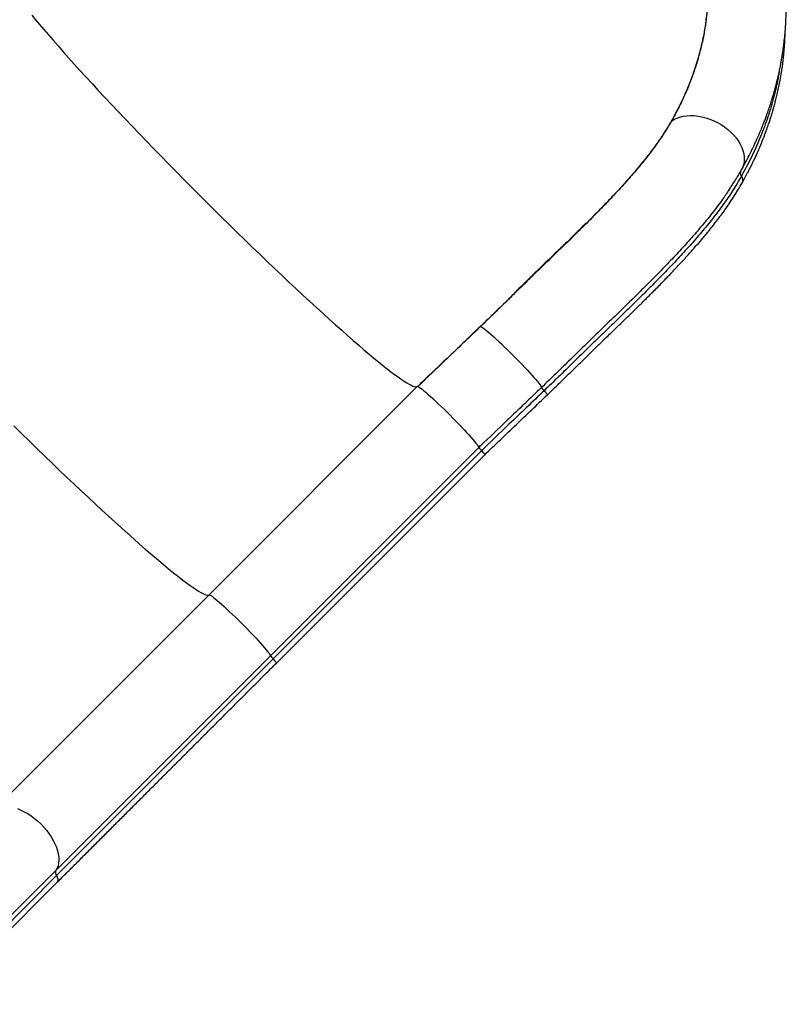
# Model space of a CAD drawing. Units: millimetres. Extents: x -84 to 413, y -27 to 543.
# Drawn here: x 265 to 291, y 302 to 336 of the extents above; entities that cross this region are included whole.
import ezdxf

# ---------------------------------------------------------------- set-up
doc = ezdxf.new("R2010")
doc.units = ezdxf.units.MM
doc.layers.add('CONTOUR', color=7, linetype='Continuous')

msp = doc.modelspace()

# ---------------------------------------------------------------- linework, layer by layer
at = {"layer": 'CONTOUR'}
for p, q in [((287.02002, 332.85009), (287.01723, 332.85288)), ((287.02032, 332.85063), (287.02002, 332.85009)), ((289.41768, 331.13564), (289.41398, 331.12952)), ((289.02755, 330.50296), (288.99546, 330.45346)), ((280.43648, 325.76683), (280.43374, 325.76957)), ((280.43648, 325.76683), (280.43635, 325.76671)), ((271.06224, 316.50636), (278.25081, 323.69493)), ((273.18455, 314.39948), (280.37311, 321.58805)), ((280.37036, 321.59082), (280.43471, 321.65242)), ((280.37311, 321.58807), (280.43471, 321.65242)), ((280.42547, 321.6381), (280.43471, 321.65242)), ((273.27606, 314.28984), (280.46462, 321.47841)), ((273.39024, 314.14978), (280.57881, 321.33835)), ((263.59545, 309.03957), (271.06224, 316.50636)), ((265.77844, 306.99337), (273.18455, 314.39948)), ((265.79862, 306.8124), (273.27606, 314.28984)), ((261.57828, 302.79321), (265.77844, 306.99337)), ((261.59846, 302.61224), (265.79862, 306.8124)), ((261.61084, 302.37038), (265.81099, 306.57054))]:
    msp.add_line(p, q, dxfattribs=at)
at = {"layer": 'CONTOUR', "flags": 128}
for points in [[(264.94728, 336.51225), (265.07756, 336.35336), (265.21636, 336.18668), (265.36348, 336.01244), (265.51872, 335.83087), (265.68186, 335.64223), (265.85268, 335.44678), (266.03093, 335.2448), (266.21637, 335.03657), (266.40874, 334.82238), (266.60776, 334.60253), (266.81317, 334.37732), (267.02467, 334.14707), (267.24197, 333.9121), (267.46477, 333.67275), (267.69275, 333.42933), (267.9256, 333.18219), (268.16299, 332.93169), (268.40459, 332.67816), (268.65007, 332.42196), (268.89908, 332.16345), (269.15127, 331.90299), (269.40629, 331.64094), (269.66379, 331.37767), (269.9234, 331.11355), (270.18477, 330.84894), (270.44752, 330.58422), (270.7113, 330.31975), (270.97573, 330.0559), (271.24045, 329.79305), (271.50508, 329.53155), (271.76926, 329.27178), (272.03261, 329.01409), (272.29478, 328.75884), (272.55538, 328.5064), (272.81407, 328.25711), (273.07048, 328.01133), (273.32424, 327.76939), (273.57502, 327.53163), (273.82245, 327.29838), (274.06619, 327.06998), (274.3059, 326.84674), (274.54125, 326.62896), (274.77191, 326.41696), (274.99756, 326.21103), (275.21787, 326.01146), (275.43255, 325.81852), (275.64129, 325.63249), (275.84381, 325.45363), (276.03981, 325.28218), (276.22903, 325.11838), (276.4112, 324.96247), (276.58608, 324.81466), (276.7534, 324.67516), (276.91295, 324.54415), (277.06449, 324.42183), (277.20782, 324.30837), (277.34273, 324.20392), (277.46905, 324.10863), (277.58658, 324.02263), (277.69517, 323.94605), (277.79467, 323.87898), (277.88493, 323.82152), (277.96584, 323.77376), (278.03727, 323.73576), (278.09913, 323.70757), (278.15134, 323.68924), (278.19381, 323.68078), (278.22649, 323.68221), (278.24934, 323.69353)], [(287.02032, 332.85063), (287.10919, 332.90785), (287.20756, 332.95569), (287.3145, 332.99372), (287.42904, 333.02158), (287.55009, 333.03901), (287.67654, 333.04585), (287.80721, 333.04203), (287.94088, 333.02759), (288.07631, 333.00266), (288.21223, 332.96748), (288.34739, 332.92237), (288.48052, 332.86775), (288.61039, 332.80414), (288.73579, 332.73212), (288.85555, 332.65236), (288.96855, 332.56561), (289.07375, 332.47267), (289.17016, 332.37441), (289.25689, 332.27174), (289.33314, 332.16562), (289.39818, 332.05703), (289.45143, 331.94699), (289.49237, 331.83652), (289.52063, 331.72664), (289.53595, 331.61839), (289.53819, 331.51276), (289.52732, 331.41075), (289.50344, 331.31329), (289.46678, 331.2213), (289.461, 331.20961)], [(280.43635, 325.76671), (280.46171, 325.75499), (280.49652, 325.73351), (280.54046, 325.70246), (280.59311, 325.66213), (280.654, 325.6129), (280.72254, 325.55522), (280.79811, 325.48964), (280.88, 325.41675), (280.96745, 325.33725), (281.05964, 325.25187), (281.15572, 325.1614), (281.2548, 325.06669), (281.35594, 324.96862), (281.45821, 324.8681), (281.56067, 324.76606), (281.66234, 324.66346), (281.7623, 324.56125), (281.8596, 324.46038), (281.95335, 324.36179), (282.04267, 324.2664), (282.12672, 324.1751), (282.20474, 324.08872), (282.27598, 324.00809), (282.3398, 323.93394), (282.39559, 323.86698), (282.44283, 323.80781), (282.48109, 323.757), (282.51001, 323.71501), (282.52932, 323.68224), (282.53884, 323.65899)], [(278.26526, 323.69591), (278.2884, 323.68593), (278.3212, 323.66602), (278.36334, 323.63637), (278.41444, 323.59726), (278.47401, 323.54906), (278.54148, 323.49223), (278.61622, 323.42729), (278.69752, 323.35486), (278.78463, 323.27564), (278.8767, 323.19035), (278.97288, 323.09982), (279.07226, 323.00489), (279.17389, 322.90647), (279.27682, 322.80547), (279.38008, 322.70286), (279.4827, 322.5996), (279.58369, 322.49666), (279.68212, 322.39503), (279.77704, 322.29565), (279.86758, 322.19947), (279.95286, 322.1074), (280.03208, 322.0203), (280.1045, 321.939), (280.16944, 321.86426), (280.22628, 321.79679), (280.27447, 321.73723), (280.31358, 321.68613), (280.34323, 321.64399), (280.36313, 321.6112), (280.37311, 321.58806)], [(282.62984, 323.54886), (282.67051, 323.50459), (282.70364, 323.46667), (282.72754, 323.43703), (282.741, 323.41718), (282.74332, 323.40812), (282.74327, 323.40808)], [(264.32841, 322.33126), (264.59282, 322.07131), (264.85639, 321.81347), (265.11875, 321.55809), (265.37954, 321.30554), (265.63838, 321.05617), (265.89492, 320.81033), (266.14879, 320.56835), (266.39965, 320.33058), (266.64714, 320.09736), (266.89091, 319.869), (267.13063, 319.64583), (267.36596, 319.42815), (267.59657, 319.21628), (267.82214, 319.01051), (268.04234, 318.81113), (268.25689, 318.61841), (268.46546, 318.43263), (268.66778, 318.25404), (268.86356, 318.0829), (269.05252, 317.91944), (269.23441, 317.7639), (269.40896, 317.61649), (269.57593, 317.47741), (269.73509, 317.34687), (269.88622, 317.22503), (270.02911, 317.11209), (270.16355, 317.00819), (270.28936, 316.91347), (270.40636, 316.82807), (270.51438, 316.75212), (270.61329, 316.68571), (270.70293, 316.62893), (270.78318, 316.58188), (270.85394, 316.54461), (270.9151, 316.51718), (270.96657, 316.49962), (271.00829, 316.49196), (271.04019, 316.49421), (271.06224, 316.50636)], [(271.06224, 316.50636), (271.07399, 316.508), (271.09575, 316.4995), (271.1273, 316.48094), (271.16835, 316.45252), (271.21851, 316.41448), (271.2773, 316.36721), (271.34415, 316.31115), (271.41843, 316.24683), (271.49943, 316.17487), (271.58637, 316.09595), (271.67844, 316.01083), (271.77474, 315.92032), (271.87437, 315.82528), (271.97637, 315.72662), (272.07976, 315.62529), (272.18357, 315.52223), (272.28679, 315.41845), (272.38846, 315.31493), (272.48759, 315.21266), (272.58324, 315.11261), (272.6745, 315.01573), (272.7605, 314.92296), (272.84042, 314.83517), (272.91349, 314.75321), (272.97902, 314.67786), (273.03638, 314.60983), (273.08503, 314.54977), (273.12451, 314.49826), (273.15442, 314.45578), (273.1745, 314.42275), (273.18455, 314.39948)], [(264.44844, 309.12388), (264.56697, 309.07655), (264.68636, 309.01876), (264.80546, 308.95104), (264.92314, 308.87405), (265.03827, 308.78853), (265.14975, 308.69528), (265.25653, 308.59519), (265.35757, 308.48923), (265.45193, 308.3784), (265.53869, 308.26376), (265.61704, 308.1464), (265.68622, 308.02745), (265.74557, 307.90803), (265.79453, 307.78928), (265.83263, 307.67235), (265.8595, 307.55834), (265.8749, 307.44834), (265.87867, 307.34341), (265.87078, 307.24453), (265.8513, 307.15266), (265.82042, 307.06868), (265.77844, 306.99337)], [(265.79862, 306.8124), (265.82609, 306.75494), (265.84155, 306.69934), (265.84419, 306.64843), (265.83388, 306.60481), (265.81116, 306.5707), (265.81099, 306.57054)]]:
    msp.add_lwpolyline(points, dxfattribs=at)
at = {"layer": 'CONTOUR'}
for centre, radius, start, end in [((289.55719, 331.05972), 0.15883, 151.44635, 221.761312), ((289.29287, 330.82116), 0.19723, 334.664758, 42.31332), ((278.2212, 323.72454), 0.04188, 312.221167, 314.999336), ((278.25894, 323.68218), 0.01512, 65.264845, 122.510567), ((283.0539, 323.9919), 0.61328, 212.87658, 226.253922), ((280.90914, 321.94242), 0.64257, 213.469199, 226.22956), ((280.10284, 321.0669), 0.54793, 29.696894, 48.679461), ((273.72057, 314.75385), 0.64257, 213.469199, 226.22956), ((272.96891, 313.92289), 0.47853, 28.302931, 50.069957), ((265.94206, 306.92001), 0.17932, 155.849462, 216.8756)]:
    msp.add_arc(centre, radius, start, end, dxfattribs=at)
for points, knots in [([(289.4612, 331.21), (289.50496, 331.28901), (289.5881, 331.43908), (289.70096, 331.65522), (289.79792, 331.84872), (289.87968, 332.019), (289.9446, 332.15925), (289.99498, 332.27138), (290.03279, 332.35747), (290.06316, 332.42798), (290.0858, 332.48136), (290.10351, 332.52359), (290.11932, 332.56162), (290.13736, 332.60546), (290.15865, 332.65785), (290.18889, 332.73334), (290.22927, 332.83645), (290.27942, 332.96884), (290.3621, 333.19589), (290.46848, 333.5121), (290.57203, 333.86176), (290.64898, 334.15287), (290.70242, 334.37412), (290.7458, 334.57026), (290.77996, 334.73785), (290.80848, 334.88854), (290.83494, 335.03913), (290.86136, 335.20325), (290.88774, 335.38561), (290.91374, 335.59055), (290.93883, 335.82558), (290.9584, 336.06009), (290.97255, 336.28776), (290.98186, 336.50185), (290.98704, 336.7243), (290.98764, 336.93678), (290.9848, 337.1203), (290.98058, 337.26013), (290.97649, 337.36067), (290.97275, 337.43898), (290.9684, 337.51931), (290.96235, 337.61695), (290.95392, 337.73488), (290.94243, 337.87338), (290.91861, 338.12093), (290.87703, 338.45923), (290.81629, 338.83667), (290.75577, 339.15298), (290.6969, 339.42646), (290.62895, 339.70992), (290.55911, 339.9725), (290.49039, 340.21052), (290.42861, 340.41164), (290.36808, 340.59761), (290.31496, 340.75321), (290.2727, 340.8726), (290.23969, 340.96346), (290.20907, 341.0461), (290.17355, 341.14009), (290.12771, 341.25827), (290.07073, 341.40072), (289.99658, 341.57955), (289.90207, 341.79767), (289.78693, 342.04979), (289.66015, 342.31259), (289.49439, 342.63853), (289.28968, 343.01464), (289.04309, 343.43302), (288.79715, 343.82155), (288.5544, 344.18107), (288.30948, 344.52317), (288.0535, 344.8614), (287.77588, 345.20803), (287.47322, 345.56434), (287.14376, 345.92924), (286.78563, 346.30154), (286.3994, 346.67755), (285.99318, 347.04689), (285.57692, 347.39985), (285.15916, 347.73034), (284.74109, 348.03881), (284.32322, 348.32615), (283.90601, 348.59318), (283.48998, 348.84057), (283.08033, 349.06634), (282.7207, 349.24991), (282.41619, 349.39527), (282.16641, 349.50827), (281.93206, 349.60884), (281.71308, 349.69813), (281.51182, 349.77622), (281.3332, 349.84233), (281.17785, 349.89745), (281.02815, 349.9486), (280.86281, 350.00285), (280.66495, 350.06452), (280.43326, 350.13223), (280.1685, 350.20368), (279.87422, 350.27566), (279.52759, 350.35089), (279.12918, 350.4242), (278.77675, 350.47537), (278.50184, 350.50756), (278.31356, 350.52649), (278.13346, 350.54157), (277.97853, 350.55212), (277.85798, 350.55885), (277.76827, 350.56306), (277.68883, 350.56623), (277.60468, 350.56901), (277.50386, 350.57152), (277.3855, 350.5733), (277.24979, 350.57378), (277.02791, 350.57168), (276.73656, 350.56192), (276.3927, 350.5392), (276.0794, 350.50905), (275.79611, 350.47404), (275.54217, 350.43629), (275.35351, 350.404), (275.22158, 350.37947), (275.13632, 350.36292), (275.04232, 350.34393), (274.9273, 350.31959), (274.7656, 350.28335), (274.57083, 350.23621), (274.35875, 350.18038), (274.13981, 350.11831), (273.91885, 350.0508), (273.69915, 349.97856), (273.50322, 349.91001), (273.32423, 349.84401), (273.1644, 349.78227), (273.02556, 349.72645), (272.9155, 349.68077), (272.8448, 349.65072), (272.80184, 349.63223), (272.77105, 349.61889), (272.72622, 349.59931), (272.66321, 349.57142), (272.58215, 349.53491), (272.47474, 349.48547), (272.33876, 349.4211), (272.17219, 349.33944), (271.98159, 349.2422), (271.76741, 349.12843), (271.61812, 349.0441), (271.53934, 348.99959)], [0, 0, 0, 0, 0.00940305, 0.01786088, 0.02536861, 0.0319217, 0.03751588, 0.04144241, 0.04469837, 0.04728206, 0.04940785, 0.0507053, 0.05201029, 0.05361798, 0.05552885, 0.05774344, 0.06183941, 0.06669215, 0.07197207, 0.08608953, 0.10017356, 0.10852795, 0.1162468, 0.12291273, 0.12852572, 0.13322414, 0.13808771, 0.14363254, 0.14961576, 0.15621044, 0.1638878, 0.17268414, 0.17905631, 0.18592196, 0.19328793, 0.20034058, 0.20613945, 0.21067219, 0.21354274, 0.2156145, 0.21805187, 0.22111549, 0.2248093, 0.22913817, 0.23410813, 0.24797207, 0.2606281, 0.26901483, 0.27710267, 0.28574997, 0.29500344, 0.30113313, 0.30750724, 0.31337413, 0.31811201, 0.3217114, 0.32427649, 0.32641421, 0.3292876, 0.33290724, 0.33727741, 0.34239171, 0.34937289, 0.35738179, 0.3656709, 0.37370121, 0.3876627, 0.40080836, 0.41315727, 0.424709, 0.43551465, 0.44662987, 0.45829329, 0.47052385, 0.48334744, 0.49679789, 0.5109165, 0.52548436, 0.53977779, 0.55377304, 0.56750349, 0.58100041, 0.59428987, 0.60739197, 0.62031654, 0.63263672, 0.64081489, 0.64849463, 0.65568372, 0.6623887, 0.66861617, 0.67414546, 0.67875298, 0.68283759, 0.68782624, 0.69384579, 0.70089525, 0.70898079, 0.71804962, 0.72785503, 0.74081643, 0.75477584, 0.76052945, 0.76643551, 0.77237707, 0.77742511, 0.78101592, 0.7837459, 0.78589673, 0.78851201, 0.79168949, 0.79542768, 0.79972502, 0.80457982, 0.81657037, 0.82767138, 0.83789322, 0.84721714, 0.85563587, 0.863167, 0.86612053, 0.86891533, 0.87177056, 0.875626, 0.88058305, 0.88824423, 0.89559493, 0.90249329, 0.91103295, 0.91878187, 0.92574881, 0.93193783, 0.9380102, 0.94306274, 0.94710101, 0.95012836, 0.95091321, 0.95191237, 0.95360385, 0.95599119, 0.9590735, 0.96284966, 0.96829515, 0.97473552, 0.98216812, 0.99059037, 1, 1, 1, 1]), ([(273.26426, 346.60652), (273.4237, 346.69429), (273.7428, 346.86996), (274.23799, 347.10194), (274.74632, 347.30906), (275.23804, 347.47673), (275.70997, 347.60927), (276.16022, 347.71122), (276.62073, 347.79017), (277.0639, 347.84162), (277.4873, 347.86922), (277.88963, 347.87677), (278.29877, 347.86513), (278.69347, 347.83505), (279.07179, 347.78942), (279.43323, 347.7309), (279.79849, 347.65639), (280.17006, 347.56471), (280.54671, 347.45522), (280.92906, 347.32684), (281.31353, 347.17996), (281.75578, 346.99002), (282.16166, 346.79137), (282.52961, 346.59112), (282.80672, 346.42991), (283.08355, 346.25798), (283.36025, 346.07486), (283.63437, 345.88182), (283.90233, 345.68136), (284.16303, 345.4746), (284.41682, 345.2617), (284.6661, 345.0406), (284.91233, 344.80975), (285.15422, 344.56997), (285.39174, 344.32087), (285.62226, 344.06479), (285.90484, 343.73214), (286.22942, 343.31708), (286.58352, 342.81234), (286.90852, 342.29171), (287.20376, 341.7555), (287.46565, 341.20899), (287.69329, 340.65317), (287.88452, 340.09374), (288.02403, 339.58709), (288.1229, 339.13655), (288.19156, 338.74098), (288.24187, 338.34831), (288.27448, 337.95621), (288.2893, 337.56616), (288.2865, 337.17778), (288.26647, 336.79405), (288.22653, 336.3814), (288.16186, 335.94261), (288.06754, 335.47895), (287.94948, 335.02365), (287.8078, 334.57416), (287.64359, 334.13153), (287.45674, 333.69539), (287.25074, 333.26742), (287.09713, 332.98956), (287.02032, 332.85063)], [0, 0, 0, 0, 0.02424178, 0.04851762, 0.07290621, 0.09733734, 0.11744134, 0.1375748, 0.15780553, 0.17807277, 0.19481225, 0.2115767, 0.22842316, 0.2453001, 0.25964573, 0.27399106, 0.28843179, 0.3028722, 0.31765361, 0.33243464, 0.3473555, 0.36227588, 0.38375511, 0.39456343, 0.40537159, 0.41640332, 0.42743493, 0.43855035, 0.44966569, 0.46041014, 0.47115456, 0.48198289, 0.4928112, 0.50390881, 0.51500637, 0.5261986, 0.53739087, 0.55755297, 0.57784822, 0.59854504, 0.6193715, 0.64066118, 0.66207192, 0.6838291, 0.70569209, 0.72134727, 0.7370029, 0.75278013, 0.76855772, 0.78467038, 0.80078338, 0.81699155, 0.83320002, 0.85373756, 0.87427575, 0.89495145, 0.91562766, 0.9366701, 0.95771294, 0.97885629, 1, 1, 1, 1]), ([(273.26662, 346.60349), (273.44918, 346.70349), (273.81439, 346.90354), (274.38263, 347.1616), (274.97056, 347.38772), (275.58034, 347.57545), (276.21215, 347.72181), (276.80118, 347.81281), (277.34162, 347.85996), (277.8289, 347.875), (278.32863, 347.86194), (278.84057, 347.81857), (279.36407, 347.74298), (279.85324, 347.64263), (280.30535, 347.52487), (280.71862, 347.39721), (281.13708, 347.24731), (281.55983, 347.07404), (281.98565, 346.87681), (282.40614, 346.65896), (282.81989, 346.42111), (283.22553, 346.16458), (283.63002, 345.88439), (284.03123, 345.58016), (284.42697, 345.25252), (284.78943, 344.9255), (285.11905, 344.60355), (285.41744, 344.29059), (285.7068, 343.96466), (285.98564, 343.62644), (286.25275, 343.27694), (286.53921, 342.87171), (286.83555, 342.40893), (287.13319, 341.88448), (287.39803, 341.3511), (287.63538, 340.79675), (287.8395, 340.22809), (288.00884, 339.64407), (288.13769, 339.06186), (288.22757, 338.47873), (288.27792, 337.89995), (288.2896, 337.32709), (288.26388, 336.76037), (288.20136, 336.20072), (288.10316, 335.64883), (287.96655, 335.089), (287.78918, 334.52302), (287.56773, 333.95133), (287.31323, 333.39293), (287.1159, 333.0329), (287.01723, 332.85288)], [0, 0, 0, 0, 0.02773801, 0.05548813, 0.08322232, 0.11156191, 0.13992002, 0.16825267, 0.18865914, 0.20907593, 0.22947947, 0.25038206, 0.27129986, 0.292198, 0.30826335, 0.32433823, 0.34040177, 0.35689314, 0.3733975, 0.38988665, 0.40598013, 0.42208827, 0.43817989, 0.45489629, 0.47163162, 0.48834704, 0.50232727, 0.51631927, 0.53029972, 0.54471448, 0.55914176, 0.57355719, 0.59393538, 0.61431497, 0.63517937, 0.65604541, 0.6786383, 0.70123327, 0.72427912, 0.74732704, 0.77093975, 0.7945754, 0.81819376, 0.84247049, 0.86676444, 0.89104528, 0.9181677, 0.94529139, 0.97264521, 1, 1, 1, 1]), ([(289.4711, 330.73672), (289.53685, 330.856), (289.66316, 331.08514), (289.83182, 331.42159), (289.97707, 331.7329), (290.10062, 332.01831), (290.20472, 332.27636), (290.2913, 332.50589), (290.35986, 332.6994), (290.4132, 332.85821), (290.45362, 332.98394), (290.48494, 333.08504), (290.50779, 333.16108), (290.52306, 333.21301), (290.53414, 333.25123), (290.5447, 333.28806), (290.56297, 333.35276), (290.5913, 333.45599), (290.63071, 333.60695), (290.6757, 333.79142), (290.72169, 333.99701), (290.77879, 334.2789), (290.83928, 334.63054), (290.89893, 335.09198), (290.93973, 335.54124), (290.94755, 335.85355), (290.95077, 335.98213)], [0, 0, 0, 0, 0.07546872, 0.1449894, 0.20851185, 0.26598471, 0.317359, 0.36261236, 0.40169305, 0.43077594, 0.45504754, 0.47447817, 0.48904327, 0.49871576, 0.50422639, 0.51088346, 0.51973057, 0.54107853, 0.56950277, 0.60502278, 0.64465656, 0.68409985, 0.76095723, 0.83705403, 0.9329145, 1, 1, 1, 1]), ([(290.7384, 334.5396), (290.7155, 334.41005), (290.6606, 334.09947), (290.52654, 333.556), (290.33215, 332.91491), (290.07364, 332.23646), (289.77946, 331.58176), (289.55204, 331.16274), (289.43871, 330.95394)], [0, 0, 0, 0, 0.10102346, 0.24217954, 0.43456645, 0.62457532, 0.8129253, 1, 1, 1, 1]), ([(287.01723, 332.85288), (286.93042, 332.70691), (286.75672, 332.41484), (286.45191, 331.97861), (286.11594, 331.53868), (285.74758, 331.09415), (285.35042, 330.64418), (284.93454, 330.19603), (284.50376, 329.74882), (284.06114, 329.30233), (283.60228, 328.84858), (283.12817, 328.38807), (282.64166, 327.91971), (282.17394, 327.46633), (281.72863, 327.02819), (281.30258, 326.60936), (280.87132, 326.18923), (280.5796, 325.90945), (280.43374, 325.76957)], [0, 0, 0, 0, 0.06395255, 0.12796122, 0.19192393, 0.25761467, 0.32335256, 0.38904987, 0.45291187, 0.51681, 0.58067441, 0.64579455, 0.71095031, 0.77607078, 0.83187569, 0.8876806, 0.94384035, 1, 1, 1, 1]), ([(287.02002, 332.85009), (286.9248, 332.69065), (286.73417, 332.37148), (286.39552, 331.89457), (286.02408, 331.4178), (285.61133, 330.93016), (285.1601, 330.42988), (284.67249, 329.91588), (284.1459, 329.38052), (283.58111, 328.82293), (282.98121, 328.24151), (282.41508, 327.69557), (281.89155, 327.18454), (281.41143, 326.71301), (280.92746, 326.23892), (280.60008, 325.92414), (280.43648, 325.76683)], [0, 0, 0, 0, 0.06985725, 0.13984452, 0.20985226, 0.27973749, 0.35410868, 0.42854196, 0.50292031, 0.58444127, 0.6660337, 0.74755805, 0.81063708, 0.87378021, 0.93692233, 1, 1, 1, 1]), ([(288.99547, 330.45348), (289.07716, 330.5773), (289.24217, 330.82741), (289.3876, 331.08141), (289.46103, 331.20967)], [0, 0, 0, 0, 0.49504552, 1, 1, 1, 1]), ([(289.43871, 330.95394), (289.34031, 330.78632), (289.14597, 330.45529), (288.80926, 329.9668), (288.44869, 329.48872), (288.06434, 329.01889), (287.66222, 328.55719), (287.24523, 328.10196), (286.81749, 327.65283), (286.37986, 327.20704), (285.93211, 326.76103), (285.47477, 326.31319), (285.01223, 325.86451), (284.54855, 325.42047), (284.0857, 324.96725), (283.61361, 324.5023), (283.12731, 324.02667), (282.79588, 323.70833), (282.62984, 323.54886)], [0, 0, 0, 0, 0.07004447, 0.13833927, 0.20519118, 0.27086678, 0.33557453, 0.39842525, 0.46052266, 0.52151893, 0.58161255, 0.64222442, 0.70232967, 0.76081963, 0.81842992, 0.87806391, 0.938913, 1, 1, 1, 1]), ([(282.74328, 323.40808), (282.84267, 323.50339), (283.03214, 323.68505), (283.29925, 323.94402), (283.53564, 324.17463), (283.74095, 324.3759), (283.91513, 324.5471), (284.05932, 324.68892), (284.17845, 324.80602), (284.28259, 324.90825), (284.39391, 325.01729), (284.51676, 325.13716), (284.65448, 325.27078), (284.80152, 325.41184), (284.96048, 325.56499), (285.13524, 325.73359), (285.31817, 325.91062), (285.504, 326.09112), (285.67854, 326.26141), (285.83444, 326.41424), (285.97514, 326.55283), (286.1147, 326.69098), (286.26705, 326.84269), (286.48121, 327.05753), (286.74548, 327.32607), (287.04513, 327.63682), (287.32601, 327.93502), (287.58819, 328.22076), (287.83409, 328.49674), (288.03071, 328.72472), (288.18417, 328.90759), (288.30479, 329.05424), (288.43534, 329.21666), (288.58148, 329.40373), (288.72937, 329.5999), (288.87625, 329.80238), (289.01966, 330.00834), (289.16858, 330.2332), (289.32226, 330.47788), (289.4202, 330.64819), (289.4711, 330.73672)], [0, 0, 0, 0, 0.03702319, 0.07057197, 0.10033145, 0.12632761, 0.14855324, 0.16677032, 0.18149792, 0.1942369, 0.20676891, 0.22429873, 0.24151066, 0.25979892, 0.28081486, 0.3029684, 0.32772142, 0.35239891, 0.37625122, 0.39712831, 0.41491421, 0.43310372, 0.45394239, 0.47747328, 0.52196861, 0.56552082, 0.60725246, 0.64703085, 0.68575162, 0.7236354, 0.74330858, 0.76302717, 0.78561838, 0.81191475, 0.84200532, 0.86838128, 0.89726865, 0.92876581, 0.96297168, 1, 1, 1, 1]), ([(289.01408, 330.48697), (288.93671, 330.37161), (288.75186, 330.096), (288.42141, 329.66342), (288.03545, 329.19036), (287.6298, 328.72508), (287.20918, 328.26591), (286.77727, 327.81251), (286.3351, 327.36215), (285.88241, 326.91126), (285.41975, 326.45824), (284.95138, 326.00395), (284.48135, 325.5538), (284.01207, 325.09424), (283.53375, 324.62317), (283.04175, 324.14199), (282.70663, 323.82014), (282.53884, 323.65899)], [0, 0, 0, 0, 0.05267245, 0.12583679, 0.19778536, 0.26874118, 0.33772154, 0.40592998, 0.47297867, 0.53907974, 0.60579154, 0.67198167, 0.7365062, 0.8001313, 0.86585281, 0.93283454, 1, 1, 1, 1]), ([(283.62175, 328.88269), (283.70735, 328.96696), (283.83093, 329.08861), (283.96991, 329.22561), (284.03107, 329.28559), (284.05655, 329.31038), (284.06842, 329.32181), (284.07401, 329.32715), (284.07833, 329.33122), (284.08137, 329.33404), (284.08352, 329.33596), (284.08463, 329.33691), (284.08525, 329.33737), (284.08548, 329.33744), (284.08521, 329.33697), (284.08296, 329.33429), (284.06998, 329.32043), (284.0107, 329.25951), (283.8758, 329.12368), (283.59648, 328.84596), (283.20158, 328.45922), (282.81576, 328.08588), (282.52741, 327.80809), (282.34499, 327.63273), (282.16834, 327.46246), (281.99783, 327.29794), (281.86268, 327.16806), (281.77176, 327.08108), (281.72963, 327.04074), (281.70172, 327.01397), (281.68298, 326.99593), (281.66911, 326.98259), (281.65935, 326.97319), (281.65273, 326.96683), (281.64943, 326.96367), (281.64793, 326.96224), (281.64787, 326.9622), (281.64815, 326.96247), (281.64821, 326.96253)], [0, 0, 0, 0, 0.08777557, 0.12671063, 0.14213596, 0.14953694, 0.15202236, 0.15375789, 0.15496313, 0.15620185, 0.15668526, 0.15717342, 0.15749719, 0.15782089, 0.15829652, 0.1592128, 0.1625823, 0.17594103, 0.22915798, 0.31201699, 0.47802023, 0.64405192, 0.70732718, 0.77057484, 0.82667412, 0.88277417, 0.93869683, 0.9582318, 0.97117537, 0.97985184, 0.98570775, 0.98971468, 0.9938198, 0.99584639, 0.99741446, 0.99856708, 0.99972258, 1, 1, 1, 1]), ([(283.40869, 328.67475), (283.30068, 328.56909), (283.0135, 328.28815), (282.57065, 327.86304), (282.09077, 327.39835), (281.79577, 327.10784), (281.64821, 326.96253)], [0, 0, 0, 0, 0.18943646, 0.50368499, 0.75173162, 1, 1, 1, 1]), ([(280.43374, 325.76957), (279.862, 325.22316), (279.13896, 324.53216), (278.41647, 323.8406), (278.26529, 323.69589)], [0, 0, 0, 0, 0.79074893, 1, 1, 1, 1]), ([(280.43635, 325.76671), (280.07483, 325.42125), (279.53255, 324.90307), (278.80987, 324.21179), (278.44863, 323.86604), (278.26802, 323.69316)], [0, 0, 0, 0, 0.49999994, 0.74999996, 1, 1, 1, 1]), ([(282.53884, 323.65899), (282.34127, 323.47021), (281.94649, 323.093), (281.24195, 322.41944), (280.73517, 321.93447), (280.42547, 321.6381)], [0, 0, 0, 0, 0.28035487, 0.56020873, 1, 1, 1, 1]), ([(282.62984, 323.54886), (282.42739, 323.35542), (282.02271, 322.96876), (281.30042, 322.2782), (280.78076, 321.78089), (280.46319, 321.47697)], [0, 0, 0, 0, 0.28021036, 0.56011981, 1, 1, 1, 1]), ([(280.57735, 321.33689), (280.93821, 321.68223), (281.65993, 322.3729), (282.38216, 323.06302), (282.74328, 323.40808)], [0, 0, 0, 0, 0.49999833, 1, 1, 1, 1]), ([(280.37433, 321.581), (280.38192, 321.5892), (280.39428, 321.60254), (280.4105, 321.62045), (280.42125, 321.63248), (280.42469, 321.63707), (280.42547, 321.6381)], [0, 0, 0, 0, 0.40942746, 0.66633281, 0.92525131, 1, 1, 1, 1]), ([(265.81099, 306.57054), (265.86314, 306.62268), (266.01436, 306.7739), (266.26847, 307.02801), (266.57475, 307.33429), (266.88569, 307.64523), (267.20102, 307.96056), (267.52058, 308.28012), (267.84417, 308.60371), (268.17161, 308.93115), (268.50269, 309.26223), (268.83723, 309.59677), (269.17503, 309.93457), (269.51588, 310.27543), (269.8596, 310.61914), (270.20596, 310.9655), (270.55477, 311.31432), (270.90583, 311.66537), (271.25892, 312.01846), (271.61384, 312.37338), (271.97038, 312.72992), (272.32832, 313.08786), (272.68747, 313.44701), (273.04147, 313.80101), (273.27602, 314.03556), (273.39024, 314.14978)], [0, 0, 0, 0, 0.02341524, 0.06790736, 0.11240026, 0.15689316, 0.20138607, 0.24587897, 0.29037187, 0.33486478, 0.37935768, 0.42385059, 0.46834349, 0.51283639, 0.5573293, 0.6018222, 0.64631511, 0.69080801, 0.73530091, 0.77979382, 0.82428672, 0.86877962, 0.91327253, 0.95776543, 1, 1, 1, 1])]:
    msp.add_open_spline(points, degree=3, knots=knots, dxfattribs=at)

doc.saveas('drawing.dxf')
